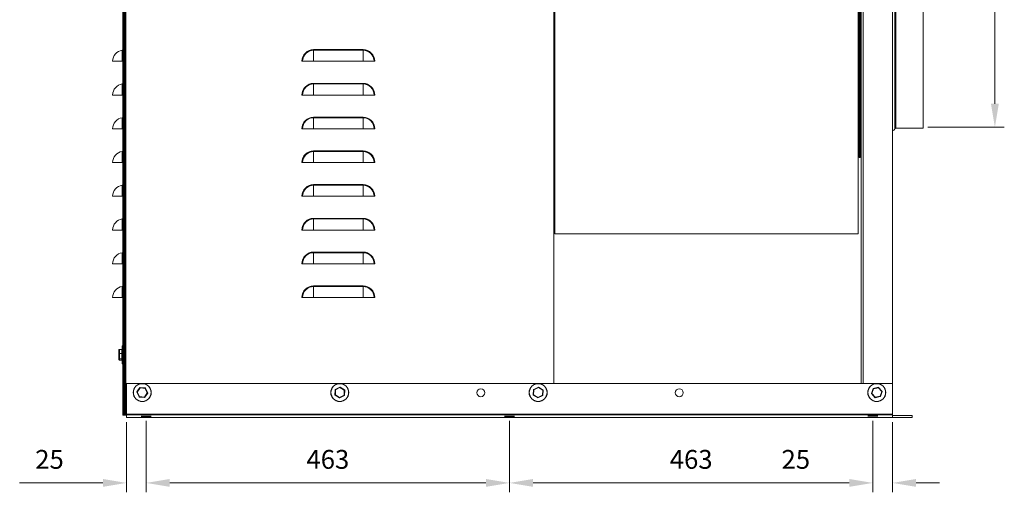
# Model space of a CAD drawing. Units: millimetres. Extents: x 2001 to 5087, y 168 to 1772.
# Drawn here: x 3834 to 5087, y 231 to 833 of the extents above; entities that cross this region are included whole.
import ezdxf

# ---------------------------------------------------------------- set-up
doc = ezdxf.new("R2010")
doc.units = ezdxf.units.MM
doc.header["$PDSIZE"] = -1
doc.layers.add('SLD-0', color=250, linetype='Continuous')
doc.dimstyles.new('DIN', dxfattribs={"dimtxt": 2.5, "dimasz": 2.5, "dimexe": 1.25, "dimexo": 0.625, "dimtad": 1, "dimtih": 1, "dimdec": 4, "dimdsep": 46, "dimlunit": 6, "dimtxsty": 'Standard', "dimcen": 2.5, "dimadec": 0, "dimazin": 0, "dimtfac": 1, "dimtdec": 4, "dimtmove": 0, "dimatfit": 3, "dimfxl": 0, "dimtvp": 1, "dimtolj": 1, "dimtzin": 0, "dimarcsym": 0})

# ---------------------------------------------------------------- blocks, each defined once
blk = doc.blocks.new('*D17')
at = {"color": 7, "linetype": 'ByBlock', "lineweight": 0}
for p, q in [((4989.5, 1256.3), (5087, 1256.3)), ((5075, 726.3), (5075, 1226.3)), ((4989.5, 696.3), (5087, 696.3))]:
    blk.add_line(p, q, dxfattribs=at)
at = {"color": 7, "linetype": 'ByBlock'}
for points in [[(5075, 1256.3), (5080, 1226.3), (5070, 1226.3)], [(5075, 696.3), (5080, 726.3), (5070, 726.3)]]:
    blk.add_solid(points, dxfattribs=at)
at = {"layer": 'DEFPOINTS', "color": 7, "linetype": 'ByBlock'}
for p in [(4983.5, 1256.3), (4983.5, 696.3)]:
    blk.add_point(p, dxfattribs=at)
at = {"color": 7, "linetype": 'ByBlock', "insert": (5045, 976.3), "char_height": 24, "attachment_point": 5, "rotation": 90}
blk.add_mtext('Ø560 INT.', dxfattribs=at)
blk = doc.blocks.new('*D20')
at = {"color": 7, "lineweight": 0}
for p, q in [((4919.6, 322), (4919.6, 231.1)), ((4944.6, 320.3), (4944.6, 231.1)), ((4889.6, 243.1), (4783.6, 243.1)), ((4974.6, 243.1), (5004.6, 243.1))]:
    blk.add_line(p, q, dxfattribs=at)
at = {"color": 7}
for points in [[(4889.6, 248.1), (4889.6, 238.1), (4919.6, 243.1)], [(4974.6, 248.1), (4974.6, 238.1), (4944.6, 243.1)]]:
    blk.add_solid(points, dxfattribs=at)
at = {"layer": 'DEFPOINTS', "color": 0}
for p in [(4919.6, 328), (4944.6, 326.3), (4919.6, 243.1)]:
    blk.add_point(p, dxfattribs=at)
at = {"color": 7, "insert": (4821.6, 273.1), "char_height": 24, "attachment_point": 5}
blk.add_mtext('\\A1;25', dxfattribs=at)
blk = doc.blocks.new('*D21')
at = {"color": 7, "lineweight": 0}
for p, q in [((4457.1, 322), (4457.1, 231.1)), ((4919.6, 322), (4919.6, 231.1)), ((4889.6, 243.1), (4487.1, 243.1))]:
    blk.add_line(p, q, dxfattribs=at)
at = {"color": 7}
for points in [[(4487.1, 248.1), (4487.1, 238.1), (4457.1, 243.1)], [(4889.6, 248.1), (4889.6, 238.1), (4919.6, 243.1)]]:
    blk.add_solid(points, dxfattribs=at)
at = {"layer": 'DEFPOINTS', "color": 0}
for p in [(4457.1, 328), (4919.6, 328), (4457.1, 243.1)]:
    blk.add_point(p, dxfattribs=at)
at = {"color": 7, "insert": (4688.4, 273.1), "char_height": 24, "attachment_point": 5}
blk.add_mtext('\\A1;463', dxfattribs=at)
blk = doc.blocks.new('*D22')
at = {"color": 7, "lineweight": 0}
for p, q in [((3994.6, 322), (3994.6, 231.1)), ((4457.1, 322), (4457.1, 231.1)), ((4427.1, 243.1), (4024.6, 243.1))]:
    blk.add_line(p, q, dxfattribs=at)
at = {"color": 7}
for points in [[(4024.6, 248.1), (4024.6, 238.1), (3994.6, 243.1)], [(4427.1, 248.1), (4427.1, 238.1), (4457.1, 243.1)]]:
    blk.add_solid(points, dxfattribs=at)
at = {"layer": 'DEFPOINTS', "color": 0}
for p in [(3994.6, 328), (4457.1, 328), (3994.6, 243.1)]:
    blk.add_point(p, dxfattribs=at)
at = {"color": 7, "insert": (4225.9, 273.1), "char_height": 24, "attachment_point": 5}
blk.add_mtext('\\A1;463', dxfattribs=at)
blk = doc.blocks.new('*D23')
at = {"color": 7, "lineweight": 0}
for p, q in [((3969.6, 320.3), (3969.6, 231.1)), ((3994.6, 322), (3994.6, 231.1)), ((3939.6, 243.1), (3833.6, 243.1)), ((4024.6, 243.1), (4054.6, 243.1))]:
    blk.add_line(p, q, dxfattribs=at)
at = {"color": 7}
for points in [[(3939.6, 248.1), (3939.6, 238.1), (3969.6, 243.1)], [(4024.6, 248.1), (4024.6, 238.1), (3994.6, 243.1)]]:
    blk.add_solid(points, dxfattribs=at)
at = {"layer": 'DEFPOINTS', "color": 0}
for p in [(3969.6, 326.3), (3994.6, 328), (3969.6, 243.1)]:
    blk.add_point(p, dxfattribs=at)
at = {"color": 7, "insert": (3871.6, 273.1), "char_height": 24, "attachment_point": 5}
blk.add_mtext('\\A1;25', dxfattribs=at)

msp = doc.modelspace()

# ---------------------------------------------------------------- linework, layer by layer
at = {"color": 7, "linetype": 'Continuous', "lineweight": 15}
for p, q in [((4902.04, 1294.79), (4902.04, 657.79)), ((4903.54, 1294.79), (4903.54, 657.79)), ((4947.84, 1258.2), (4947.84, 694.38)), ((4948.93, 1257.49), (4948.93, 695.09)), ((4983.54, 1257.49), (4983.54, 695.09)), ((3964.94, 1089.51), (3964.94, 329.39)), ((3966.14, 1089.51), (3966.14, 329.39)), ((3967.34, 329.39), (3967.34, 1087.64)), ((3968.55, 329.39), (3968.55, 1087.64)), ((4513.54, 1089.19), (4513.54, 369.9)), ((4904.74, 369.9), (4904.74, 926.29)), ((4907.35, 369.9), (4907.35, 926.29)), ((4944.64, 904.76), (4944.64, 369.9)), ((4513.64, 692.31), (4513.64, 853.62)), ((4514.84, 560.46), (4514.84, 862.48)), ((4900.84, 560.46), (4900.84, 862.48)), ((3964.25, 780.39), (3964.25, 794.46)), ((4207.78, 794.47), (4207.78, 795.26)), ((4207.78, 795.26), (4270.68, 795.26)), ((4207.78, 780.39), (4207.78, 794.47)), ((4270.68, 794.47), (4207.78, 794.47)), ((4270.68, 794.47), (4270.68, 795.26)), ((4270.68, 780.39), (4270.68, 794.47)), ((3964.25, 780.39), (3951.94, 780.39)), ((3964.94, 780.39), (3964.25, 780.39)), ((3964.41, 780.39), (3964.94, 780.39)), ((4193.7, 780.39), (4192.91, 780.39)), ((4207.78, 780.39), (4193.7, 780.39)), ((4207.78, 780.39), (4270.68, 780.39)), ((4284.75, 780.39), (4270.68, 780.39)), ((4285.54, 780.39), (4284.75, 780.39)), ((4207.78, 751.47), (4207.78, 752.26)), ((4207.78, 752.26), (4270.68, 752.26)), ((4270.68, 751.47), (4270.68, 752.26)), ((3964.25, 737.39), (3964.25, 751.46)), ((4207.78, 737.39), (4207.78, 751.47)), ((4270.68, 751.47), (4207.78, 751.47)), ((4270.68, 737.39), (4270.68, 751.47)), ((3964.25, 737.39), (3951.94, 737.39)), ((3964.94, 737.39), (3964.25, 737.39)), ((3964.41, 737.39), (3964.94, 737.39)), ((4193.7, 737.39), (4192.91, 737.39)), ((4207.78, 737.39), (4193.7, 737.39)), ((4207.78, 737.39), (4270.68, 737.39)), ((4284.75, 737.39), (4270.68, 737.39)), ((4285.54, 737.39), (4284.75, 737.39)), ((3964.25, 694.39), (3964.25, 708.46)), ((4207.78, 708.47), (4207.78, 709.26)), ((4207.78, 709.26), (4270.68, 709.26)), ((4207.78, 694.39), (4207.78, 708.47)), ((4270.68, 708.47), (4207.78, 708.47)), ((4270.68, 708.47), (4270.68, 709.26)), ((4270.68, 694.39), (4270.68, 708.47)), ((4907.34, 707.86), (4907.34, 684.86)), ((3964.25, 694.39), (3951.94, 694.39)), ((3964.94, 694.39), (3964.25, 694.39)), ((3964.41, 694.39), (3964.94, 694.39)), ((4193.7, 694.39), (4192.91, 694.39)), ((4207.78, 694.39), (4193.7, 694.39)), ((4207.78, 694.39), (4270.68, 694.39)), ((4284.75, 694.39), (4270.68, 694.39)), ((4285.54, 694.39), (4284.75, 694.39)), ((4513.64, 692.31), (4513.64, 688.51)), ((4513.64, 666.94), (4513.64, 688.51)), ((3964.25, 651.39), (3964.25, 665.46)), ((4207.78, 665.47), (4207.78, 666.26)), ((4207.78, 666.26), (4270.68, 666.26)), ((4207.78, 651.39), (4207.78, 665.47)), ((4270.68, 665.47), (4207.78, 665.47)), ((4270.68, 665.47), (4270.68, 666.26)), ((4270.68, 651.39), (4270.68, 665.47)), ((3964.25, 651.39), (3951.94, 651.39)), ((3964.94, 651.39), (3964.25, 651.39)), ((3964.41, 651.39), (3964.94, 651.39)), ((4193.7, 651.39), (4192.91, 651.39)), ((4207.78, 651.39), (4193.7, 651.39)), ((4207.78, 651.39), (4270.68, 651.39)), ((4284.75, 651.39), (4270.68, 651.39)), ((4285.54, 651.39), (4284.75, 651.39)), ((3964.25, 608.39), (3964.25, 622.46)), ((4207.78, 622.47), (4207.78, 623.26)), ((4207.78, 623.26), (4270.68, 623.26)), ((4207.78, 608.39), (4207.78, 622.47)), ((4270.68, 622.47), (4207.78, 622.47)), ((4270.68, 622.47), (4270.68, 623.26)), ((4270.68, 608.39), (4270.68, 622.47)), ((3964.25, 608.39), (3951.94, 608.39)), ((3964.94, 608.39), (3964.25, 608.39)), ((3964.41, 608.39), (3964.94, 608.39)), ((4193.7, 608.39), (4192.91, 608.39)), ((4207.78, 608.39), (4193.7, 608.39)), ((4207.78, 608.39), (4270.68, 608.39)), ((4284.75, 608.39), (4270.68, 608.39)), ((4285.54, 608.39), (4284.75, 608.39)), ((3964.25, 565.39), (3964.25, 579.46)), ((4207.78, 579.47), (4207.78, 580.26)), ((4207.78, 580.26), (4270.68, 580.26)), ((4207.78, 565.39), (4207.78, 579.47)), ((4270.68, 579.47), (4207.78, 579.47)), ((4270.68, 579.47), (4270.68, 580.26)), ((4270.68, 565.39), (4270.68, 579.47)), ((3964.25, 565.39), (3951.94, 565.39)), ((3964.94, 565.39), (3964.25, 565.39)), ((3964.41, 565.39), (3964.94, 565.39)), ((4193.7, 565.39), (4192.91, 565.39)), ((4207.78, 565.39), (4193.7, 565.39)), ((4207.78, 565.39), (4270.68, 565.39)), ((4284.75, 565.39), (4270.68, 565.39)), ((4285.54, 565.39), (4284.75, 565.39)), ((3964.25, 522.39), (3964.25, 536.46)), ((4207.78, 536.47), (4207.78, 537.26)), ((4207.78, 537.26), (4270.68, 537.26)), ((4207.78, 522.39), (4207.78, 536.47)), ((4270.68, 536.47), (4207.78, 536.47)), ((4270.68, 536.47), (4270.68, 537.26)), ((4270.68, 522.39), (4270.68, 536.47)), ((3964.25, 522.39), (3951.94, 522.39)), ((3964.94, 522.39), (3964.25, 522.39)), ((3964.41, 522.39), (3964.94, 522.39)), ((4193.7, 522.39), (4192.91, 522.39)), ((4207.78, 522.39), (4193.7, 522.39)), ((4207.78, 522.39), (4270.68, 522.39)), ((4284.75, 522.39), (4270.68, 522.39)), ((4285.54, 522.39), (4284.75, 522.39)), ((3964.25, 479.39), (3964.25, 493.46)), ((4207.78, 493.47), (4207.78, 494.26)), ((4207.78, 494.26), (4270.68, 494.26)), ((4207.78, 479.39), (4207.78, 493.47)), ((4270.68, 493.47), (4207.78, 493.47)), ((4270.68, 493.47), (4270.68, 494.26)), ((4270.68, 479.39), (4270.68, 493.47)), ((3964.25, 479.39), (3951.94, 479.39)), ((3964.94, 479.39), (3964.25, 479.39)), ((3964.41, 479.39), (3964.94, 479.39)), ((4193.7, 479.39), (4192.91, 479.39)), ((4207.78, 479.39), (4193.7, 479.39)), ((4207.78, 479.39), (4270.68, 479.39)), ((4284.75, 479.39), (4270.68, 479.39)), ((4285.54, 479.39), (4284.75, 479.39)), ((3964.04, 395.14), (3964.04, 417.64)), ((3964.29, 417.89), (3964.29, 395.07)), ((3960.04, 407.86), (3960.04, 412.54)), ((3960.04, 401.71), (3960.04, 407.86)), ((3960.04, 400.25), (3960.04, 401.71)), ((3960.54, 413.3), (3960.54, 413.26)), ((3963.54, 413.26), (3960.54, 413.26)), ((3960.54, 413.26), (3960.54, 413.07)), ((3960.54, 413.07), (3960.54, 413.01)), ((3960.54, 413.01), (3960.54, 408.07)), ((3963.54, 413.01), (3960.54, 413.01)), ((3960.54, 408.07), (3963.54, 408.07)), ((3960.54, 408.07), (3960.54, 407.88)), ((3963.54, 407.88), (3960.54, 407.88)), ((3960.54, 407.88), (3960.54, 401.4)), ((3960.54, 401.4), (3963.54, 401.4)), ((3960.54, 401.4), (3960.54, 401.26)), ((3963.54, 401.26), (3960.54, 401.26)), ((3960.54, 401.26), (3960.54, 399.72)), ((3963.54, 413.26), (3963.54, 413.3)), ((3963.54, 413.07), (3963.54, 413.26)), ((3963.54, 413.01), (3963.54, 413.07)), ((3963.54, 408.07), (3963.54, 413.01)), ((3963.54, 407.88), (3963.54, 408.07)), ((3963.54, 401.4), (3963.54, 407.88)), ((3963.54, 401.26), (3963.54, 401.4)), ((3963.54, 399.72), (3963.54, 401.26)), ((3960.04, 400.03), (3960.04, 400.25)), ((3960.54, 399.72), (3963.54, 399.72)), ((3960.54, 399.72), (3960.54, 399.71)), ((3960.54, 399.71), (3960.54, 399.5)), ((3960.54, 399.5), (3963.54, 399.5)), ((3960.54, 399.5), (3960.54, 399.49)), ((3963.54, 399.71), (3963.54, 399.72)), ((3963.54, 399.5), (3963.54, 399.71)), ((3963.54, 399.49), (3963.54, 399.5)), ((3964.29, 395.07), (3964.29, 394.89)), ((3969.64, 369.9), (3969.64, 330.69)), ((4944.64, 369.9), (3969.64, 369.9)), ((3982.73, 358.98), (3986.6, 364.54)), ((3986.92, 364.11), (3983.24, 358.84)), ((3986.79, 364.62), (3993.53, 364.05)), ((3993.32, 363.56), (3986.92, 364.11)), ((3996.04, 357.75), (3993.32, 363.56)), ((3993.69, 363.93), (3996.57, 357.8)), ((4235.3, 362.05), (4241.28, 365.23)), ((4241.36, 364.71), (4235.69, 361.69)), ((4246.81, 361.31), (4241.36, 364.71)), ((4241.48, 365.23), (4247.22, 361.65)), ((4487.92, 362.22), (4493.98, 365.23)), ((4494.04, 364.7), (4488.29, 361.85)), ((4499.4, 361.15), (4494.04, 364.7)), ((4494.18, 365.22), (4499.82, 361.47)), ((4920.14, 363.58), (4926.78, 364.9)), ((4926.71, 364.38), (4920.41, 363.12)), ((4930.94, 359.55), (4926.71, 364.38)), ((4926.97, 364.84), (4931.43, 359.75)), ((4944.64, 330.69), (4944.64, 369.9)), ((3985.59, 352.65), (3982.72, 358.78)), ((3983.24, 358.84), (3985.97, 353.02)), ((3992.5, 351.97), (3985.76, 352.54)), ((3985.97, 353.02), (3992.37, 352.48)), ((3992.37, 352.48), (3996.04, 357.75)), ((3996.55, 357.6), (3992.68, 352.05)), ((4234.97, 355.11), (4235.2, 361.88)), ((4240.81, 351.36), (4235.06, 354.94)), ((4235.69, 361.69), (4235.48, 355.27)), ((4235.48, 355.27), (4240.93, 351.87)), ((4240.93, 351.87), (4246.59, 354.9)), ((4246.98, 354.54), (4241.01, 351.35)), ((4246.59, 354.9), (4246.81, 361.31)), ((4247.32, 361.47), (4247.09, 354.71)), ((4487.38, 355.29), (4487.8, 362.05)), ((4493.11, 351.37), (4487.47, 355.11)), ((4488.29, 361.85), (4487.89, 355.44)), ((4487.89, 355.44), (4493.24, 351.88)), ((4493.24, 351.88), (4498.99, 354.74)), ((4499.37, 354.37), (4493.31, 351.36)), ((4498.99, 354.74), (4499.4, 361.15)), ((4499.91, 361.29), (4499.48, 354.54)), ((4917.82, 357.03), (4919.99, 363.44)), ((4922.32, 351.75), (4917.85, 356.84)), ((4920.41, 363.12), (4918.34, 357.04)), ((4918.34, 357.04), (4922.58, 352.21)), ((4929.15, 353.01), (4922.51, 351.69)), ((4922.58, 352.21), (4928.88, 353.47)), ((4928.88, 353.47), (4930.94, 359.55)), ((4931.47, 359.55), (4929.3, 353.14)), ((3966.14, 329.39), (3964.94, 329.39)), ((3966.14, 329.39), (3967.34, 329.39)), ((3968.55, 329.39), (3967.34, 329.39)), ((3969.64, 329.39), (3968.55, 329.39)), ((4944.64, 330.69), (3969.64, 330.69)), ((3969.64, 330.69), (3969.64, 329.69)), ((3969.64, 329.69), (3969.64, 326.29)), ((3969.64, 329.69), (4944.64, 329.69)), ((3969.64, 326.29), (4944.64, 326.29)), ((4944.64, 329.69), (4944.64, 330.69)), ((4944.64, 329.69), (4944.64, 326.29)), ((4944.64, 328.89), (4969.74, 328.89)), ((4944.64, 326.29), (4969.74, 326.29)), ((4969.74, 328.89), (4969.74, 326.29))]:
    msp.add_line(p, q, dxfattribs=at)
at = {"color": 7, "linetype": 'Continuous', "lineweight": 15, "flags": 128}
for points in [[(3986.6, 364.54), (3986.61, 364.53), (3986.63, 364.5), (3986.66, 364.46), (3986.7, 364.41), (3986.74, 364.35), (3986.8, 364.27), (3986.86, 364.19), (3986.92, 364.11)], [(3986.79, 364.62), (3986.79, 364.61), (3986.8, 364.58), (3986.81, 364.53), (3986.82, 364.47), (3986.84, 364.39), (3986.87, 364.3), (3986.89, 364.21), (3986.92, 364.11)], [(3993.53, 364.05), (3993.53, 364.04), (3993.51, 364.01), (3993.49, 363.96), (3993.47, 363.9), (3993.43, 363.83), (3993.4, 363.75), (3993.36, 363.66), (3993.32, 363.56)], [(3993.69, 363.93), (3993.69, 363.92), (3993.67, 363.9), (3993.63, 363.87), (3993.58, 363.82), (3993.53, 363.77), (3993.46, 363.7), (3993.39, 363.63), (3993.32, 363.56)], [(4241.36, 364.71), (4241.34, 364.81), (4241.33, 364.91), (4241.31, 365), (4241.3, 365.08), (4241.29, 365.15), (4241.28, 365.19), (4241.28, 365.22), (4241.28, 365.23)], [(4241.36, 364.71), (4241.38, 364.81), (4241.4, 364.91), (4241.43, 365), (4241.44, 365.08), (4241.46, 365.14), (4241.47, 365.19), (4241.48, 365.22), (4241.48, 365.23)], [(4493.98, 365.23), (4493.98, 365.22), (4493.98, 365.19), (4493.99, 365.14), (4494, 365.07), (4494.01, 364.99), (4494.02, 364.9), (4494.03, 364.81), (4494.04, 364.7)], [(4494.04, 364.7), (4494.07, 364.8), (4494.1, 364.9), (4494.12, 364.99), (4494.14, 365.07), (4494.15, 365.13), (4494.17, 365.18), (4494.17, 365.21), (4494.18, 365.22)], [(4920.14, 363.58), (4920.14, 363.57), (4920.16, 363.54), (4920.18, 363.5), (4920.22, 363.44), (4920.26, 363.37), (4920.3, 363.29), (4920.35, 363.21), (4920.41, 363.12)], [(4926.78, 364.9), (4926.78, 364.89), (4926.77, 364.86), (4926.77, 364.81), (4926.76, 364.75), (4926.75, 364.67), (4926.73, 364.58), (4926.72, 364.48), (4926.71, 364.38)], [(4926.97, 364.84), (4926.96, 364.83), (4926.95, 364.8), (4926.92, 364.76), (4926.89, 364.7), (4926.85, 364.63), (4926.81, 364.55), (4926.76, 364.47), (4926.71, 364.38)], [(3983.24, 358.84), (3983.14, 358.83), (3983.04, 358.82), (3982.95, 358.81), (3982.87, 358.8), (3982.81, 358.79), (3982.76, 358.79), (3982.73, 358.78), (3982.72, 358.78)], [(3982.73, 358.98), (3982.74, 358.98), (3982.77, 358.97), (3982.82, 358.96), (3982.88, 358.94), (3982.96, 358.92), (3983.05, 358.89), (3983.14, 358.87), (3983.24, 358.84)], [(3985.97, 353.02), (3985.9, 352.95), (3985.83, 352.88), (3985.76, 352.82), (3985.7, 352.76), (3985.66, 352.72), (3985.62, 352.68), (3985.6, 352.66), (3985.59, 352.65)], [(3985.97, 353.02), (3985.93, 352.93), (3985.89, 352.84), (3985.85, 352.75), (3985.82, 352.68), (3985.79, 352.62), (3985.77, 352.58), (3985.76, 352.55), (3985.76, 352.54)], [(3992.37, 352.48), (3992.4, 352.38), (3992.42, 352.28), (3992.44, 352.19), (3992.46, 352.12), (3992.48, 352.05), (3992.49, 352), (3992.5, 351.98), (3992.5, 351.97)], [(3992.37, 352.48), (3992.43, 352.39), (3992.49, 352.31), (3992.54, 352.24), (3992.59, 352.18), (3992.63, 352.12), (3992.66, 352.08), (3992.68, 352.06), (3992.68, 352.05)], [(3996.57, 357.8), (3996.56, 357.8), (3996.53, 357.8), (3996.48, 357.79), (3996.42, 357.79), (3996.34, 357.78), (3996.24, 357.77), (3996.15, 357.76), (3996.04, 357.75)], [(3996.04, 357.75), (3996.14, 357.72), (3996.24, 357.69), (3996.33, 357.67), (3996.4, 357.65), (3996.47, 357.63), (3996.51, 357.62), (3996.54, 357.61), (3996.55, 357.6)], [(4234.97, 355.11), (4234.98, 355.12), (4235.01, 355.13), (4235.06, 355.14), (4235.12, 355.16), (4235.2, 355.18), (4235.28, 355.21), (4235.38, 355.24), (4235.48, 355.27)], [(4235.06, 354.94), (4235.07, 354.94), (4235.1, 354.96), (4235.13, 354.99), (4235.19, 355.04), (4235.25, 355.09), (4235.32, 355.14), (4235.4, 355.21), (4235.48, 355.27)], [(4235.2, 361.88), (4235.21, 361.88), (4235.24, 361.87), (4235.28, 361.85), (4235.34, 361.82), (4235.42, 361.8), (4235.5, 361.76), (4235.6, 361.73), (4235.69, 361.69)], [(4235.69, 361.69), (4235.62, 361.76), (4235.54, 361.83), (4235.48, 361.89), (4235.42, 361.94), (4235.37, 361.99), (4235.33, 362.02), (4235.31, 362.04), (4235.3, 362.05)], [(4240.81, 351.36), (4240.81, 351.37), (4240.82, 351.4), (4240.83, 351.44), (4240.84, 351.51), (4240.86, 351.59), (4240.88, 351.68), (4240.9, 351.77), (4240.93, 351.87)], [(4241.01, 351.35), (4241.01, 351.36), (4241, 351.39), (4241, 351.44), (4240.99, 351.5), (4240.97, 351.58), (4240.96, 351.67), (4240.94, 351.77), (4240.93, 351.87)], [(4246.59, 354.9), (4246.69, 354.86), (4246.78, 354.82), (4246.87, 354.79), (4246.94, 354.76), (4247, 354.74), (4247.05, 354.72), (4247.08, 354.71), (4247.09, 354.71)], [(4246.98, 354.54), (4246.97, 354.54), (4246.95, 354.56), (4246.92, 354.6), (4246.87, 354.64), (4246.81, 354.7), (4246.74, 354.76), (4246.67, 354.83), (4246.59, 354.9)], [(4246.81, 361.31), (4246.89, 361.38), (4246.97, 361.44), (4247.04, 361.5), (4247.1, 361.55), (4247.15, 361.59), (4247.19, 361.62), (4247.21, 361.64), (4247.22, 361.65)], [(4246.81, 361.31), (4246.91, 361.35), (4247, 361.37), (4247.09, 361.4), (4247.17, 361.43), (4247.23, 361.44), (4247.28, 361.46), (4247.31, 361.47), (4247.32, 361.47)], [(4487.38, 355.29), (4487.39, 355.3), (4487.42, 355.3), (4487.47, 355.32), (4487.53, 355.34), (4487.61, 355.36), (4487.7, 355.38), (4487.79, 355.41), (4487.89, 355.44)], [(4487.47, 355.11), (4487.48, 355.12), (4487.5, 355.14), (4487.54, 355.17), (4487.59, 355.21), (4487.66, 355.26), (4487.73, 355.31), (4487.81, 355.37), (4487.89, 355.44)], [(4487.8, 362.05), (4487.81, 362.05), (4487.84, 362.03), (4487.89, 362.02), (4487.95, 361.99), (4488.02, 361.96), (4488.11, 361.92), (4488.2, 361.89), (4488.29, 361.85)], [(4487.92, 362.22), (4487.92, 362.21), (4487.94, 362.19), (4487.98, 362.15), (4488.03, 362.11), (4488.08, 362.05), (4488.15, 361.99), (4488.22, 361.92), (4488.29, 361.85)], [(4493.11, 351.37), (4493.11, 351.38), (4493.12, 351.41), (4493.13, 351.46), (4493.15, 351.52), (4493.17, 351.6), (4493.19, 351.69), (4493.22, 351.78), (4493.24, 351.88)], [(4493.24, 351.88), (4493.26, 351.78), (4493.27, 351.68), (4493.28, 351.59), (4493.29, 351.51), (4493.3, 351.45), (4493.3, 351.4), (4493.31, 351.37), (4493.31, 351.36)], [(4498.99, 354.74), (4499.09, 354.7), (4499.18, 354.66), (4499.27, 354.63), (4499.34, 354.6), (4499.4, 354.57), (4499.45, 354.55), (4499.47, 354.54), (4499.48, 354.54)], [(4498.99, 354.74), (4499.07, 354.67), (4499.14, 354.6), (4499.2, 354.53), (4499.26, 354.48), (4499.31, 354.43), (4499.34, 354.4), (4499.36, 354.38), (4499.37, 354.37)], [(4499.4, 361.15), (4499.48, 361.21), (4499.56, 361.27), (4499.63, 361.33), (4499.69, 361.38), (4499.75, 361.42), (4499.78, 361.45), (4499.81, 361.46), (4499.82, 361.47)], [(4499.4, 361.15), (4499.49, 361.18), (4499.59, 361.2), (4499.68, 361.23), (4499.76, 361.25), (4499.82, 361.27), (4499.87, 361.28), (4499.9, 361.29), (4499.91, 361.29)], [(4918.34, 357.04), (4918.24, 357.04), (4918.14, 357.04), (4918.05, 357.03), (4917.97, 357.03), (4917.9, 357.03), (4917.86, 357.03), (4917.83, 357.03), (4917.82, 357.03)], [(4918.34, 357.04), (4918.25, 357), (4918.16, 356.96), (4918.07, 356.93), (4918, 356.9), (4917.94, 356.87), (4917.89, 356.85), (4917.86, 356.84), (4917.85, 356.84)], [(4920.41, 363.12), (4920.33, 363.18), (4920.25, 363.24), (4920.17, 363.3), (4920.11, 363.35), (4920.06, 363.39), (4920.02, 363.42), (4920, 363.44), (4919.99, 363.44)], [(4922.58, 352.21), (4922.53, 352.12), (4922.48, 352.03), (4922.44, 351.95), (4922.4, 351.88), (4922.36, 351.83), (4922.34, 351.79), (4922.33, 351.76), (4922.32, 351.75)], [(4922.58, 352.21), (4922.57, 352.11), (4922.55, 352.01), (4922.54, 351.92), (4922.53, 351.84), (4922.52, 351.77), (4922.52, 351.73), (4922.51, 351.7), (4922.51, 351.69)], [(4929.3, 353.14), (4929.29, 353.15), (4929.27, 353.17), (4929.23, 353.2), (4929.18, 353.24), (4929.11, 353.29), (4929.04, 353.34), (4928.96, 353.4), (4928.88, 353.47)], [(4928.88, 353.47), (4928.93, 353.38), (4928.98, 353.29), (4929.03, 353.21), (4929.07, 353.14), (4929.1, 353.09), (4929.13, 353.04), (4929.14, 353.02), (4929.15, 353.01)], [(4931.43, 359.75), (4931.42, 359.74), (4931.39, 359.73), (4931.35, 359.71), (4931.29, 359.69), (4931.21, 359.66), (4931.13, 359.62), (4931.04, 359.59), (4930.94, 359.55)], [(4931.47, 359.55), (4931.46, 359.55), (4931.43, 359.55), (4931.38, 359.55), (4931.32, 359.55), (4931.24, 359.55), (4931.14, 359.55), (4931.05, 359.55), (4930.94, 359.55)]]:
    msp.add_lwpolyline(points, dxfattribs=at)
at = {"color": 7, "linetype": 'Continuous', "lineweight": 15}
for centre, radius in [((3989.64, 358.29), 11.5), ((3989.64, 358.29), 11.25), ((4241.14, 358.29), 11.5), ((4241.14, 358.29), 11.25), ((4493.64, 358.29), 11.5), ((4493.64, 358.29), 11.25), ((4924.64, 358.29), 11.5), ((4924.64, 358.29), 11.25), ((4420.64, 357.97), 5), ((4673.24, 357.97), 5)]:
    msp.add_circle(centre, radius, dxfattribs=at)
for centre, radius, start, end in [((3966.14, 780.39), 14.2, 97.66226, 180), ((3964.14, 795.26), 0.8, 277.66226, 0), ((4207.78, 780.39), 14.87, 90, 180), ((4207.78, 780.39), 14.07, 90, 180), ((4270.68, 780.39), 14.87, 0, 90), ((4270.68, 780.39), 14.07, 0, 90), ((3964.14, 752.26), 0.8, 277.66226, 0), ((4207.78, 737.39), 14.87, 90, 180), ((4270.68, 737.39), 14.87, 0, 90), ((3966.14, 737.39), 14.2, 97.66226, 180), ((4207.78, 737.39), 14.07, 90, 180), ((4270.68, 737.39), 14.07, 0, 90), ((3966.14, 694.39), 14.2, 97.66226, 180), ((3964.14, 709.26), 0.8, 277.66226, 0), ((4207.78, 694.39), 14.87, 90, 180), ((4207.78, 694.39), 14.07, 90, 180), ((4270.68, 694.39), 14.87, 0, 90), ((4270.68, 694.39), 14.07, 0, 90), ((4943.54, 696.29), 4.7, 283.5365, 335.9973), ((4948.93, 693.89), 1.2, 90, 155.9973), ((3966.14, 651.39), 14.2, 97.66226, 180), ((3964.14, 666.26), 0.8, 277.66226, 0), ((4207.78, 651.39), 14.87, 90, 180), ((4207.78, 651.39), 14.07, 90, 180), ((4270.68, 651.39), 14.87, 0, 90), ((4270.68, 651.39), 14.07, 0, 90), ((3966.14, 608.39), 14.2, 97.66226, 180), ((3964.14, 623.26), 0.8, 277.66226, 0), ((4207.78, 608.39), 14.87, 90, 180), ((4207.78, 608.39), 14.07, 90, 180), ((4270.68, 608.39), 14.87, 0, 90), ((4270.68, 608.39), 14.07, 0, 90), ((3966.14, 565.39), 14.2, 97.66226, 180), ((3964.14, 580.26), 0.8, 277.66226, 0), ((4207.78, 565.39), 14.87, 90, 180), ((4207.78, 565.39), 14.07, 90, 180), ((4270.68, 565.39), 14.87, 0, 90), ((4270.68, 565.39), 14.07, 0, 90), ((3966.14, 522.39), 14.2, 97.66226, 180), ((3964.14, 537.26), 0.8, 277.66226, 0), ((4207.78, 522.39), 14.87, 90, 180), ((4207.78, 522.39), 14.07, 90, 180), ((4270.68, 522.39), 14.87, 0, 90), ((4270.68, 522.39), 14.07, 0, 90), ((3966.14, 479.39), 14.2, 97.66226, 180), ((3964.14, 494.26), 0.8, 277.66226, 0), ((4207.78, 479.39), 14.87, 90, 180), ((4207.78, 479.39), 14.07, 90, 180), ((4270.68, 479.39), 14.87, 0, 90), ((4270.68, 479.39), 14.07, 0, 90), ((3964.29, 417.64), 0.25, 90, 180), ((3964.29, 395.14), 0.25, 180, 270), ((3986.77, 364.42), 0.2, 85.13229, 145.13229), ((3993.51, 363.85), 0.2, 25.13229, 85.13229), ((4241.37, 365.06), 0.2, 58.06851, 118.06851), ((4494.07, 365.05), 0.2, 56.41798, 116.41798), ((4920.18, 363.38), 0.2, 101.27594, 161.27594), ((4926.82, 364.7), 0.2, 41.27594, 101.27594), ((3982.9, 358.87), 0.2, 145.13229, 205.13229), ((3985.77, 352.74), 0.2, 205.13229, 265.13229), ((3992.52, 352.16), 0.2, 265.13229, 325.13229), ((3996.39, 357.72), 0.2, 325.13229, 25.13229), ((4235.17, 355.11), 0.2, 178.06851, 238.06851), ((4235.4, 361.87), 0.2, 118.06851, 178.06851), ((4240.92, 351.53), 0.2, 238.06851, 298.06851), ((4246.89, 354.71), 0.2, 298.06851, 358.06851), ((4247.12, 361.48), 0.2, 358.06851, 58.06851), ((4487.58, 355.28), 0.2, 176.41798, 236.41798), ((4488, 362.04), 0.2, 116.41798, 176.41798), ((4493.22, 351.54), 0.2, 236.41798, 296.41798), ((4499.28, 354.55), 0.2, 296.41798, 356.41798), ((4499.71, 361.3), 0.2, 356.41798, 56.41798), ((4918.01, 356.97), 0.2, 161.27594, 221.27594), ((4922.47, 351.88), 0.2, 221.27594, 281.27594), ((4929.11, 353.21), 0.2, 281.27594, 341.27594), ((4931.28, 359.62), 0.2, 341.27594, 41.27594)]:
    msp.add_arc(centre, radius, start, end, dxfattribs=at)
for centre, major_axis, ratio, start_param, end_param in [((3960.54, 412.76), (0, 0.528), 0.9463318, 0, 1.5707963), ((3960.54, 412.76), (0, 0.501), 0.9972609, 0, 1.5707963), ((3960.54, 412.54), (0, 0.526), 0.9499768, 0, 1.5707963), ((3960.54, 412.54), (0.5, 0), 0.9369579, 1.5707963, 3.1415927), ((3960.54, 407.86), (0.5, 0), 0.4318063, 1.5707963, 3.1415927), ((3960.54, 407.86), (0.5, 0), 0.042354, 1.5707963, 3.1415927), ((3960.54, 401.71), (0.5, 0), 0.620851, 3.1415927, 4.712389), ((3960.54, 401.71), (0.5, 0), 0.8946039, 3.1415927, 4.712389), ((3963.54, 412.76), (0, 0.528), 0.9463318, 4.712389, 6.2831853), ((3963.54, 412.76), (0, 0.501), 0.9972609, 4.712389, 6.2831853), ((3963.54, 412.54), (0, 0.526), 0.9499768, 4.712389, 6.2831853), ((3963.54, 412.54), (0.5, 0), 0.9369579, 0, 1.5707963), ((3963.54, 407.86), (0.5, 0), 0.4318063, 0, 1.5707963), ((3963.54, 407.86), (0.5, 0), 0.042354, 0, 1.5707963), ((3963.54, 401.71), (0.5, 0), 0.620851, 4.712389, 6.2831853), ((3963.54, 401.71), (0.5, 0), 0.8946039, 4.712389, 6.2831853), ((3960.54, 400.25), (0, 0.526), 0.9499768, 1.5707963, 3.1415927), ((3960.54, 400.03), (0, 0.528), 0.9463318, 1.5707963, 3.1415927), ((3963.54, 400.25), (0, 0.526), 0.9499768, 3.1415927, 4.712389), ((3963.54, 400.03), (0, 0.528), 0.9463318, 3.1415927, 4.712389)]:
    msp.add_ellipse(centre, major_axis=major_axis, ratio=ratio, start_param=start_param, end_param=end_param, dxfattribs=at)
for points in [[(4513.64, 700.33), (4513.54, 700.33)], [(4513.54, 692.39), (4513.64, 692.39)], [(4948.93, 695.09), (4983.54, 695.09)], [(4513.64, 688.51), (4514.84, 688.51)], [(4900.84, 688.51), (4902.04, 688.51)], [(4513.64, 666.94), (4514.84, 666.94)], [(4900.84, 666.94), (4902.04, 666.94)], [(4902.04, 657.79), (4903.54, 657.79)], [(4903.54, 659.09), (4904.74, 659.09)], [(4514.84, 560.46), (4900.84, 560.46)], [(3964.94, 417.89), (3964.29, 417.89)], [(3963.54, 413.3), (3960.54, 413.3)], [(3963.54, 413.07), (3960.54, 413.07)], [(3960.54, 399.71), (3963.54, 399.71)], [(3960.54, 399.49), (3963.54, 399.49)], [(3964.29, 394.89), (3964.94, 394.89)]]:
    msp.add_open_spline(points, degree=1, dxfattribs=at)
at = {"layer": 'SLD-0'}
for p, q in [((3988.29, 327.99), (4000.99, 327.99)), ((4450.79, 327.99), (4463.49, 327.99)), ((4925.99, 327.99), (4913.29, 327.99))]:
    msp.add_line(p, q, dxfattribs=at)

# ---------------------------------------------------------------- dimensions: what is measured, and where the dimension line sits
dim = msp.add_linear_dim(base=(5075.01, 1256.29), p1=(4983.54, 696.29), p2=(4983.54, 1256.29), angle=90, text='Ø<> INT.', dimstyle='DIN', override={"dimscale": 12, "dimtxt": 2, "dimexe": 1, "dimexo": 0.5, "dimgap": 1.5, "dimtih": 0, "dimdec": 0, "dimzin": 1, "dimlunit": 2, "dimsah": 1, "dimcen": 1, "dimclrd": 7, "dimclre": 7, "dimclrt": 7, "dimaunit": 1, "dimtdec": 0, "dimtofl": 0, "dimtvp": 0, "dimlwd": 0, "dimlwe": 0})
dim.commit()
dim.dimension.update_dxf_attribs({"geometry": '*D17', "text_midpoint": (5045.01, 976.29), "text_rotation": 90})
for base, p1, p2, picture, middle in [((3969.64, 243.09), (3994.64, 327.99), (3969.64, 326.29), '*D23', (3871.64, 273.09)), ((3994.64349675, 243.09245104), (4457.14349675, 327.99269941), (3994.64349675, 327.99269941), '*D22', (4225.89349675, 273.09245104)), ((4457.14349675, 243.09245104), (4919.64349675, 327.99269941), (4457.14349675, 327.99269941), '*D21', (4688.39349675, 273.09245104)), ((4919.64, 243.09), (4944.64, 326.29), (4919.64, 327.99), '*D20', (4821.64, 273.09))]:
    dim = msp.add_linear_dim(base=base, p1=p1, p2=p2, dimstyle='DIN', override={"dimscale": 12, "dimtxt": 2, "dimexe": 1, "dimexo": 0.5, "dimgap": 1.5, "dimtih": 0, "dimdec": 0, "dimzin": 1, "dimlunit": 2, "dimsah": 1, "dimcen": 1, "dimclrd": 7, "dimclre": 7, "dimclrt": 7, "dimaunit": 1, "dimtdec": 0, "dimtofl": 0, "dimtvp": 0, "dimlwd": 0, "dimlwe": 0})
    dim.commit()
    dim.dimension.update_dxf_attribs({"geometry": picture, "text_midpoint": middle})

doc.saveas('drawing.dxf')
